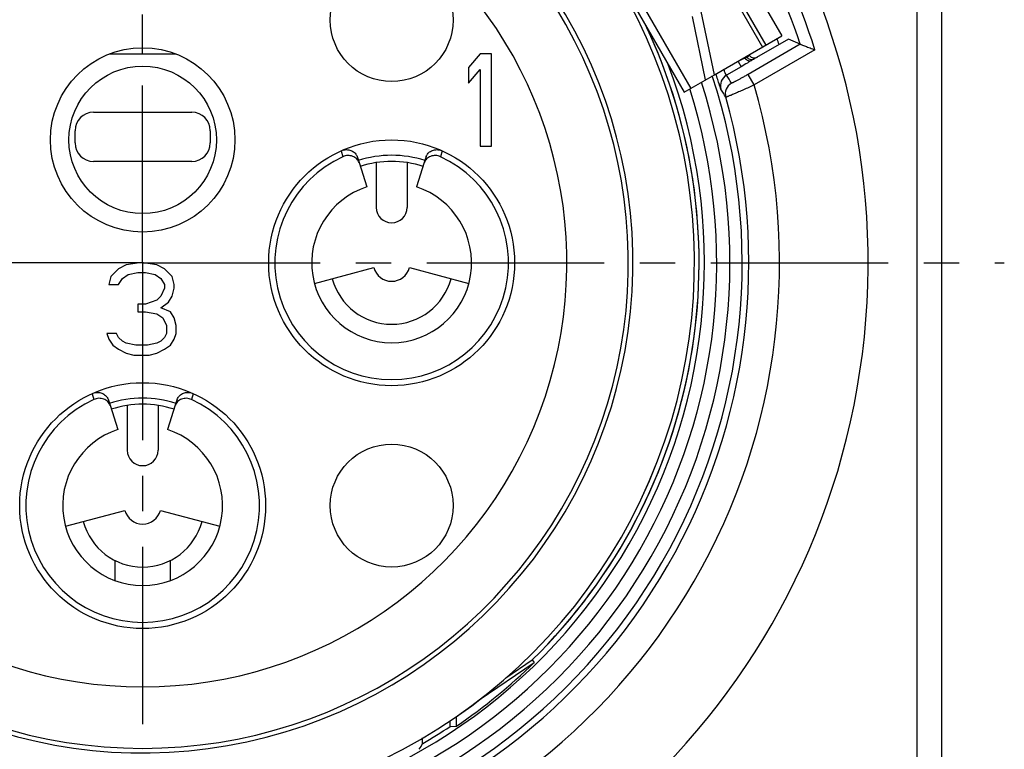
# Model space of a CAD drawing. Units: millimetres. Extents: x 0 to 420, y 0 to 297.
# Drawn here: x 206 to 255, y 171 to 206 of the extents above; entities that cross this region are included whole.
import ezdxf

# ---------------------------------------------------------------- set-up
doc = ezdxf.new("R2010")
doc.units = ezdxf.units.MM
doc.header["$LTSCALE"] = 23.1
doc.linetypes.add('CENTER', pattern=[0.6, 0.375, -0.075, 0.075, -0.075])
doc.layers.get('0').update_dxf_attribs({"linetype": 'CONTINUOUS'})
for name, color, linetype in [('AUSFORMSCHRAEGEN', 7, 'CONTINUOUS'), ('BEZUGSACHSEN', 7, 'CONTINUOUS'), ('BZ-EBENEN', 7, 'CONTINUOUS'), ('BZ-KURVEN', 7, 'CONTINUOUS'), ('RUNDUNGEN', 7, 'CONTINUOUS')]:
    doc.layers.add(name, color=color, linetype=linetype)

msp = doc.modelspace()

# ---------------------------------------------------------------- linework, layer by layer
at = {"color": 9, "linetype": 'CONTINUOUS'}
for p, q in [((236.7379, 215.3189), (242.7379, 204.9266)), ((233.2403, 213.2996), (239.2403, 202.9073))]:
    msp.add_line(p, q, dxfattribs=at)
at = {"color": 3, "linetype": 'CONTINUOUS'}
for p, q in [((236.8994, 215.4121), (242.8994, 205.0198)), ((242.1805, 208.0689), (243.6805, 205.4708)), ((240.3884, 203.5701), (239.7416, 206.6607)), ((240.3884, 203.5701), (243.6805, 205.4708))]:
    msp.add_line(p, q, dxfattribs=at)
at = {"color": 7, "linetype": 'CONTINUOUS'}
for p, q in [((232.9175, 213.1131), (238.9175, 202.7208)), ((239.961, 203.3233), (239.3142, 206.414)), ((228.9545, 204.5923), (228.392, 203.9221)), ((229.517, 204.5923), (228.9545, 204.5923)), ((229.517, 200.0923), (229.517, 204.5923)), ((228.392, 203.9221), (228.392, 203.1561)), ((228.392, 203.1561), (228.9545, 203.8263)), ((228.9545, 203.8263), (228.9545, 200.0923)), ((238.9175, 202.7208), (240.3884, 203.5701)), ((210.092, 201.7423), (214.892, 201.7423)), ((209.192, 200.2423), (209.192, 200.8423)), ((215.792, 200.8423), (215.792, 200.2423)), ((228.9545, 200.0923), (229.517, 200.0923)), ((214.892, 199.3423), (210.092, 199.3423)), ((211.3145, 194.1051), (210.9395, 193.7221)), ((211.6895, 194.2966), (211.3145, 194.1051)), ((212.3458, 194.3923), (211.6895, 194.2966)), ((212.5333, 194.3923), (212.3458, 194.3923)), ((213.1895, 194.2966), (212.5333, 194.3923)), ((213.5645, 194.1051), (213.1895, 194.2966)), ((213.9395, 193.7221), (213.5645, 194.1051)), ((210.9395, 193.7221), (210.8458, 193.3391)), ((211.3145, 193.3391), (211.502, 193.6263)), ((211.502, 193.6263), (211.7833, 193.8178)), ((211.7833, 193.8178), (212.252, 193.9136)), ((212.252, 193.9136), (212.627, 193.9136)), ((212.627, 193.9136), (213.0958, 193.8178)), ((213.0958, 193.8178), (213.377, 193.6263)), ((213.377, 193.6263), (213.5645, 193.3391)), ((214.0333, 193.3391), (213.9395, 193.7221)), ((210.8458, 193.3391), (211.3145, 193.3391)), ((213.5645, 193.1476), (213.377, 192.7646)), ((213.5645, 193.3391), (213.5645, 193.1476)), ((213.9395, 192.7646), (214.0333, 193.1476)), ((214.0333, 193.1476), (214.0333, 193.3391)), ((213.377, 192.7646), (213.1895, 192.5732)), ((213.752, 192.4774), (213.9395, 192.7646)), ((212.252, 192.3817), (212.252, 191.9987)), ((212.627, 192.3817), (212.252, 192.3817)), ((213.1895, 192.5732), (212.627, 192.3817)), ((213.377, 192.1902), (213.752, 192.4774)), ((213.8458, 191.9987), (213.377, 192.1902)), ((212.252, 191.9987), (212.627, 191.9987)), ((212.627, 191.9987), (213.1895, 191.9029)), ((213.1895, 191.9029), (213.4708, 191.7115)), ((213.4708, 191.7115), (213.6583, 191.3285)), ((214.0333, 191.7115), (213.8458, 191.9987)), ((214.127, 191.3285), (214.0333, 191.7115)), ((213.6583, 191.3285), (213.6583, 190.9455)), ((214.127, 190.9455), (214.127, 191.3285)), ((210.752, 190.9455), (210.8458, 190.6583)), ((211.2208, 190.9455), (210.752, 190.9455)), ((211.3145, 190.754), (211.2208, 190.9455)), ((211.502, 190.5625), (211.3145, 190.754)), ((213.5645, 190.754), (213.377, 190.5625)), ((213.6583, 190.9455), (213.5645, 190.754)), ((214.0333, 190.6583), (214.127, 190.9455)), ((210.8458, 190.6583), (211.0333, 190.371)), ((211.0333, 190.371), (211.3145, 190.1795)), ((211.6895, 190.4668), (211.502, 190.5625)), ((212.1583, 190.371), (211.6895, 190.4668)), ((212.7208, 190.371), (212.1583, 190.371)), ((213.1895, 190.4668), (212.7208, 190.371)), ((213.377, 190.5625), (213.1895, 190.4668)), ((213.5645, 190.1795), (213.8458, 190.371)), ((213.8458, 190.371), (214.0333, 190.6583)), ((211.3145, 190.1795), (211.6895, 189.988)), ((211.6895, 189.988), (212.0645, 189.8923)), ((212.0645, 189.8923), (212.8145, 189.8923)), ((212.8145, 189.8923), (213.1895, 189.988)), ((213.1895, 189.988), (213.5645, 190.1795)), ((211.142, 179.8703), (211.142, 178.8834)), ((213.842, 179.8703), (213.842, 178.8861))]:
    msp.add_line(p, q, dxfattribs=at)
for centre, radius, start, end in [((212.492, 194.3923), 35.4, 101.72631, 78.2737), ((212.492, 194.3923), 23.7, 128.29688, 51.70312), ((212.492, 194.3923), 27.15, 314.44759, 25.44134), ((210.092, 200.8423), 0.9, 90, 180), ((214.892, 200.8423), 0.9, 0, 90), ((210.092, 200.2423), 0.9, 180, 270), ((214.892, 200.2423), 0.9, 270, 360), ((224.642, 194.3923), 4.95, 71.92763, 108.07123), ((212.492, 182.5423), 5.25, 71.93937, 108.06063), ((212.492, 182.5423), 4.95, 71.92812, 108.07188), ((212.492, 194.3923), 27.15, 300.21951, 303.53796)]:
    msp.add_arc(centre, radius, start, end, dxfattribs=at)
at = {"color": 9, "linetype": 'CONTINUOUS'}
msp.add_arc((212.492, 194.3923), 20.7, 131.09479, 48.90521, dxfattribs=at)
at = {"color": 3, "linetype": 'CONTINUOUS'}
for centre in [(224.642, 194.3923), (212.492, 182.5423)]:
    msp.add_arc(centre, 3.9, 108.02755, 71.97245, dxfattribs=at)
at = {"color": 7, "linetype": 'CONTINUOUS'}
msp.add_open_spline([(226.142, 171.1777), (226.1401, 171.1776), (226.1323, 171.1768), (226.1248, 171.1737), (226.1196, 171.1707)], degree=3, knots=[0, 0, 0, 0, 0.2387582, 1, 1, 1, 1], dxfattribs=at)
at = {"layer": 'AUSFORMSCHRAEGEN', "color": 7, "linetype": 'CONTINUOUS'}
for p, q in [((228.9065, 173.0687), (231.6038, 174.888)), ((230.2112, 174.1382), (231.5041, 175.0102)), ((231.5041, 175.0102), (231.6038, 174.888)), ((227.492, 171.7622), (227.492, 172.0437)), ((227.8062, 171.7836), (227.8062, 172.2506)), ((227.492, 171.7622), (227.8062, 171.7836))]:
    msp.add_line(p, q, dxfattribs=at)
for centre, radius, start, end in [((212.492, 194.3923), 32.8349, 18.93812, 19.47098), ((212.492, 194.3923), 27.3071, 304.1121, 314.41762), ((212.492, 194.3923), 27.15, 300.2194, 303.53774), ((171.5687, 202.3096), 62.9638, 329.809548, 330.109361)]:
    msp.add_arc(centre, radius, start, end, dxfattribs=at)
at = {"layer": 'BEZUGSACHSEN', "color": 7, "linetype": 'CENTER'}
for q in [(212.492, 248.608), (169.0452, 194.3923), (212.492, 124.1551), (254.5366, 194.3923)]:
    msp.add_line((212.492, 194.3923), q, dxfattribs=at)
at = {"layer": 'BEZUGSACHSEN', "color": 7, "linetype": 'CONTINUOUS'}
for centre, radius in [((224.642, 206.2423), 3), ((212.492, 200.3923), 4.5), ((212.492, 200.3923), 3.6), ((224.642, 194.3923), 6), ((212.492, 182.5423), 6), ((224.642, 182.5423), 3)]:
    msp.add_circle(centre, radius, dxfattribs=at)
for centre, radius, start, end in [((212.492, 194.3923), 26.925, 132.08964, 47.91036), ((224.642, 194.3923), 5.25, 71.92908, 108.07092)]:
    msp.add_arc(centre, radius, start, end, dxfattribs=at)
at = {"layer": 'BEZUGSACHSEN', "color": 3, "linetype": 'CONTINUOUS'}
for centre in [(224.642, 194.3923), (212.492, 182.5423)]:
    msp.add_arc(centre, 3.9, 108.0275, 71.9725, dxfattribs=at)
at = {"layer": 'BZ-EBENEN', "color": 3, "linetype": 'CONTINUOUS'}
msp.add_line((210.8803, 204.5923), (214.1037, 204.5923), dxfattribs=at)
at = {"layer": 'BZ-KURVEN', "color": 4, "linetype": 'CONTINUOUS'}
msp.add_line((212.492, 204.5923), (212.492, 204.8923), dxfattribs=at)
at = {"layer": 'RUNDUNGEN', "color": 9, "linetype": 'CONTINUOUS'}
for p, q in [((250.292, 158.3923), (250.292, 230.3923)), ((244.5789, 205.0616), (242.0327, 203.5915)), ((245.2991, 204.785), (242.3326, 203.0722)), ((241.5452, 204.2261), (240.8677, 203.8349)), ((241.5452, 204.2261), (241.6951, 203.9664)), ((241.9682, 204.422), (241.88, 204.3834)), ((241.9342, 204.4625), (241.9682, 204.422)), ((242.1105, 204.5042), (241.9682, 204.422)), ((240.8677, 203.8349), (240.8191, 203.8188)), ((241.6951, 203.9664), (240.9843, 203.5561)), ((242.3326, 203.0722), (242.0327, 203.5915)), ((222.1703, 199.8525), (222.2586, 199.5701)), ((227.1138, 199.8525), (227.0255, 199.5701)), ((210.0203, 188.0025), (210.1086, 187.7201)), ((214.9638, 188.0025), (214.8755, 187.7201))]:
    msp.add_line(p, q, dxfattribs=at)
at = {"layer": 'RUNDUNGEN', "color": 7, "linetype": 'CONTINUOUS'}
for p, q in [((251.492, 158.3923), (251.492, 230.3923)), ((244.0026, 205.3103), (242.2155, 204.2786)), ((244.5789, 205.0616), (244.0026, 205.3103)), ((242.0765, 204.5447), (242.1105, 204.5042)), ((222.9528, 199.5828), (223.0489, 199.2873)), ((226.3313, 199.5828), (226.2351, 199.2873)), ((223.892, 199.2852), (223.892, 197.0923)), ((225.392, 199.2852), (225.392, 197.0923)), ((220.8775, 193.3836), (223.7727, 194.1594)), ((225.5114, 194.1594), (228.404, 193.3843)), ((210.8028, 187.7328), (210.8989, 187.4373)), ((211.742, 187.4352), (211.742, 185.2423)), ((213.242, 187.4352), (213.242, 185.2423)), ((214.1813, 187.7328), (214.0851, 187.4373)), ((208.7275, 181.5336), (211.6227, 182.3094)), ((213.3614, 182.3094), (216.254, 181.5343)), ((226.142, 170.9059), (226.142, 171.1777))]:
    msp.add_line(p, q, dxfattribs=at)
at = {"layer": 'RUNDUNGEN', "color": 3, "linetype": 'CONTINUOUS'}
for p, q in [((223.0489, 199.2873), (223.4351, 198.1008)), ((226.2351, 199.2873), (225.849, 198.1008)), ((210.8989, 187.4373), (211.2851, 186.2508)), ((214.0851, 187.4373), (213.699, 186.2508))]:
    msp.add_line(p, q, dxfattribs=at)
at = {"layer": 'RUNDUNGEN', "color": 9, "linetype": 'CONTINUOUS'}
for centre, radius, start, end in [((212.492, 194.3923), 34.4139, 17.57724, 42.42276), ((212.492, 194.3923), 33.8142, 18.39265, 41.60735), ((212.492, 194.3923), 23.925, 140.49493, 68.67631), ((241.2842, 203.0364), 0.5999, 119.98864, 196.67984), ((214.2806, 187.3962), 31.2127, 30.33167, 31.18042), ((212.492, 194.3923), 28.0144, 162.34033, 257.65505), ((212.492, 194.3923), 28.0144, 282.34318, 17.65843), ((212.492, 194.3923), 28.6552, 282.08843, 17.91214), ((212.492, 194.3923), 31.0773, 283.78148, 16.21852), ((214.6147, 186.8969), 30.5923, 30.61254, 31.46234), ((241.5208, 202.639), 0.6001, 119.99759, 195.81862), ((224.642, 194.3923), 0.9, 195, 345), ((212.492, 182.5423), 0.9, 195, 345)]:
    msp.add_arc(centre, radius, start, end, dxfattribs=at)
at = {"layer": 'RUNDUNGEN', "color": 7, "linetype": 'CONTINUOUS'}
for centre, radius, start, end in [((212.492, 194.3923), 26.925, 132.09057, 47.90944), ((212.492, 194.3923), 27.15, 314.44779, 25.55841), ((212.492, 194.3923), 27.4145, 159.35262, 260.694), ((212.492, 194.3923), 27.4145, 279.27978, 20.68008), ((212.492, 194.3923), 29.2552, 281.83747, 18.16402), ((212.492, 194.3923), 29.5774, 284.13997, 15.86003), ((224.642, 197.0923), 0.75, 180, 360), ((224.642, 194.3923), 3, 195, 345), ((212.492, 185.2423), 0.75, 180, 360), ((212.492, 182.5423), 3, 195, 345)]:
    msp.add_arc(centre, radius, start, end, dxfattribs=at)
at = {"layer": 'RUNDUNGEN', "color": 3, "linetype": 'CONTINUOUS'}
for centre in [(224.642, 194.3923), (212.492, 182.5423)]:
    msp.add_arc(centre, 5.7, 114.71781, 65.28219, dxfattribs=at)
at = {"layer": 'RUNDUNGEN', "color": 7, "linetype": 'CONTINUOUS'}
msp.add_ellipse((242.3403, 204.697), major_axis=(-0.2598, -0.15), ratio=0.9999435, start_param=6.4577086, end_param=7.8539816, dxfattribs=at)
for points, knots in [([(244.5789, 205.0616), (244.5865, 205.0583), (244.6125, 205.0492), (244.6643, 205.029), (244.7408, 205), (244.8351, 204.9639), (244.942, 204.9229), (245.098, 204.8629), (245.2179, 204.8165), (245.2991, 204.785)], [0, 0, 0, 0, 0.0319305, 0.1071256, 0.2163562, 0.3498678, 0.5000984, 0.6612411, 1, 1, 1, 1]), ([(241.88, 204.3834), (241.9009, 204.3554), (241.9496, 204.3062), (242.038, 204.2592), (242.1311, 204.2465), (242.1894, 204.2639), (242.2141, 204.2777)], [0, 0, 0, 0, 0.2761122, 0.5374476, 0.7767829, 1, 1, 1, 1]), ([(222.2717, 199.8951), (222.3434, 199.9138), (222.4917, 199.9261), (222.6687, 199.8779), (222.7881, 199.8066), (222.8836, 199.7222), (222.9341, 199.64), (222.9528, 199.5828)], [0, 0, 0, 0, 0.2716701, 0.5338401, 0.6592604, 0.779237, 1, 1, 1, 1]), ([(226.3313, 199.5828), (226.3499, 199.64), (226.4005, 199.7222), (226.4959, 199.8066), (226.6153, 199.8779), (226.7924, 199.9261), (226.9408, 199.9138), (227.0124, 199.8951)], [0, 0, 0, 0, 0.2207611, 0.3407409, 0.4661646, 0.7283357, 1, 1, 1, 1]), ([(210.1217, 188.0451), (210.1934, 188.0638), (210.3417, 188.0761), (210.5187, 188.0279), (210.6381, 187.9566), (210.7336, 187.8722), (210.7841, 187.79), (210.8028, 187.7328)], [0, 0, 0, 0, 0.2716701, 0.5338401, 0.6592604, 0.779237, 1, 1, 1, 1]), ([(214.1813, 187.7328), (214.1999, 187.79), (214.2505, 187.8722), (214.3459, 187.9566), (214.4653, 188.0279), (214.6424, 188.0761), (214.7908, 188.0638), (214.8624, 188.0451)], [0, 0, 0, 0, 0.2207611, 0.3407409, 0.4661646, 0.7283357, 1, 1, 1, 1])]:
    msp.add_open_spline(points, degree=3, knots=knots, dxfattribs=at)
at = {"layer": 'RUNDUNGEN', "color": 9, "linetype": 'CONTINUOUS'}
for points, knots in [([(241.88, 204.3834), (241.8314, 204.3579), (241.7203, 204.3043), (241.6079, 204.2535), (241.5452, 204.2261)], [0, 0, 0, 0, 0.4447205, 1, 1, 1, 1]), ([(242.087, 204.1987), (242.0576, 204.1807), (241.9277, 204.102), (241.7967, 204.0251), (241.6951, 203.9664)], [0, 0, 0, 0, 0.2269869, 1, 1, 1, 1]), ([(241.9682, 204.422), (242.005, 204.3781), (242.0825, 204.3272), (242.1978, 204.3106), (242.2562, 204.3192), (242.284, 204.3275)], [0, 0, 0, 0, 0.497162, 0.7482737, 1, 1, 1, 1]), ([(242.2088, 204.2747), (242.1997, 204.2689), (242.1593, 204.2433), (242.1186, 204.2181), (242.087, 204.1987)], [0, 0, 0, 0, 0.2242022, 1, 1, 1, 1]), ([(240.9843, 203.5561), (240.9838, 203.5568), (240.9813, 203.5582), (240.977, 203.5617), (240.9707, 203.5672), (240.9597, 203.5791), (240.9444, 203.6005), (240.926, 203.6338), (240.9072, 203.6754), (240.8892, 203.7239), (240.8743, 203.7776), (240.8686, 203.8155), (240.8677, 203.8349)], [0, 0, 0, 0, 0.0085104, 0.0269846, 0.0543089, 0.08988, 0.1846292, 0.308976, 0.458873, 0.6285659, 0.8112808, 1, 1, 1, 1]), ([(240.7095, 202.8642), (240.7083, 202.8662), (240.7061, 202.8732), (240.7011, 202.887), (240.6942, 202.9084), (240.6851, 202.9365), (240.6741, 202.9708), (240.656, 203.0276), (240.6297, 203.1105), (240.5942, 203.2219), (240.5396, 203.3921), (240.4964, 203.5246), (240.4665, 203.6152)], [0, 0, 0, 0, 0.0085715, 0.0275976, 0.0563153, 0.0939411, 0.1398031, 0.1932596, 0.3204705, 0.4704281, 0.6375542, 1, 1, 1, 1]), ([(242.0327, 203.5915), (241.9817, 203.5621), (241.8811, 203.5044), (241.7343, 203.4216), (241.5975, 203.3458), (241.4923, 203.2886), (241.4169, 203.2488), (241.3687, 203.2237), (241.3267, 203.2024), (241.2914, 203.1852), (241.2631, 203.1721), (241.2425, 203.1633), (241.2295, 203.1589), (241.2233, 203.1577), (241.2211, 203.1582), (241.2208, 203.1587)], [0, 0, 0, 0, 0.1918741, 0.377166, 0.5488821, 0.70064, 0.7670558, 0.8262209, 0.8774904, 0.9202869, 0.954171, 0.9787464, 0.9938394, 0.9979071, 1, 1, 1, 1]), ([(242.3326, 203.0722), (242.244, 203.0317), (242.0698, 202.9525), (241.816, 202.8388), (241.6144, 202.7498), (241.4649, 202.6846), (241.3642, 202.6412), (241.2725, 202.6022), (241.1908, 202.5679), (241.1199, 202.5386), (241.0605, 202.5148), (241.0184, 202.4985), (240.9909, 202.4884), (240.9751, 202.4828), (240.9627, 202.4788), (240.9531, 202.4761), (240.9476, 202.4751), (240.944, 202.4748), (240.9434, 202.4755)], [0, 0, 0, 0, 0.1932123, 0.3794435, 0.5514445, 0.6301045, 0.7028393, 0.7689037, 0.8276675, 0.8785359, 0.9209865, 0.9546247, 0.9680216, 0.9790866, 0.9878058, 0.9941728, 0.998198, 1, 1, 1, 1])]:
    msp.add_open_spline(points, degree=3, knots=knots, dxfattribs=at)
msp.add_open_spline([(242.284, 204.3275), (242.3062, 204.3342), (242.3279, 204.3434), (242.348, 204.355)], degree=3, dxfattribs=at)
at = {"layer": 'RUNDUNGEN', "color": 3, "linetype": 'CONTINUOUS'}
for points, knots in [([(223.0489, 199.2873), (223.0382, 199.3203), (223.0075, 199.3852), (222.9387, 199.4706), (222.8491, 199.5416), (222.7063, 199.6123), (222.4992, 199.6449), (222.3344, 199.6049), (222.2586, 199.5701)], [0, 0, 0, 0, 0.1109595, 0.2268615, 0.347788, 0.4733569, 0.7332382, 1, 1, 1, 1]), ([(227.0255, 199.5701), (226.9497, 199.6049), (226.7848, 199.6449), (226.5777, 199.6123), (226.4349, 199.5416), (226.3453, 199.4706), (226.2766, 199.3852), (226.2458, 199.3203), (226.2351, 199.2873)], [0, 0, 0, 0, 0.2667618, 0.5266392, 0.6522103, 0.773139, 0.8890412, 1, 1, 1, 1]), ([(210.8989, 187.4373), (210.8882, 187.4703), (210.8575, 187.5352), (210.7887, 187.6206), (210.6991, 187.6916), (210.5563, 187.7623), (210.3492, 187.7949), (210.1844, 187.7549), (210.1086, 187.7201)], [0, 0, 0, 0, 0.1109595, 0.2268615, 0.347788, 0.4733569, 0.7332382, 1, 1, 1, 1]), ([(214.8755, 187.7201), (214.7997, 187.7549), (214.6348, 187.7949), (214.4277, 187.7623), (214.2849, 187.6916), (214.1953, 187.6206), (214.1266, 187.5352), (214.0958, 187.4703), (214.0851, 187.4373)], [0, 0, 0, 0, 0.2667618, 0.5266392, 0.6522103, 0.773139, 0.8890412, 1, 1, 1, 1])]:
    msp.add_open_spline(points, degree=3, knots=knots, dxfattribs=at)

doc.saveas('drawing.dxf')
